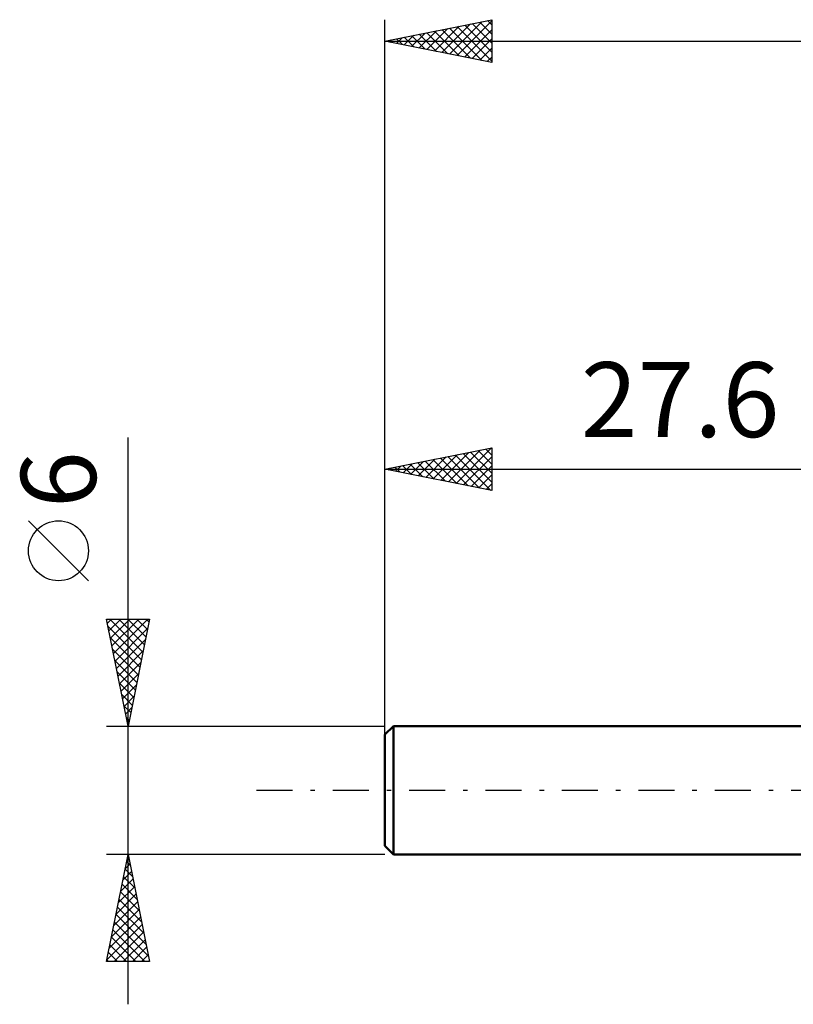
# Model space of a CAD drawing. Units: millimetres. Extents: x -17.1 to 75.3, y -30.6 to 40.
# Drawn here: x -17.1 to 19.1, y -10 to 36 of the extents above; entities that cross this region are included whole.
import ezdxf
from ezdxf.enums import TextEntityAlignment as Align

# ---------------------------------------------------------------- set-up
doc = ezdxf.new("R2010")
doc.units = ezdxf.units.MM
doc.header["$LTSCALE"] = 4.2
doc.linetypes.add('LONGDASH_DASH', pattern=[0.85, 0.4, -0.2, 0.05, -0.2])
for name, color, linetype in [('SK1', 4, 'CONTINUOUS'), ('SK2', 7, 'CONTINUOUS'), ('SK4', 2, 'LONGDASH_DASH')]:
    doc.layers.add(name, color=color, linetype=linetype)
doc.styles.get("Standard").update_dxf_attribs({"font": 'Monospac821 BT'})

msp = doc.modelspace()

# ---------------------------------------------------------------- linework, layer by layer
at = {"layer": 'SK1', "color": 4, "linetype": 'CONTINUOUS', "lineweight": 50}
for p, q in [((0.4, 3), (0, 2.6)), ((27.6, 3), (0.4, 3)), ((0.4, 3), (0.4, -3)), ((0, 2.6), (0, -2.6)), ((0, -2.6), (0.4, -3)), ((0.4, -3), (27.6, -3))]:
    msp.add_line(p, q, dxfattribs=at)
at = {"layer": 'SK2', "color": 7, "linetype": 'CONTINUOUS', "lineweight": 25}
for p, q in [((0, 1), (0, 36)), ((0, 35), (5, 36)), ((3.023, 34.395), (4.534, 35.907)), ((3.376, 34.325), (5, 35.948)), ((4.44, 35.888), (5, 35.328)), ((4.794, 35.959), (5, 35.752)), ((5, 36), (5, 34)), ((1.608, 34.678), (2.413, 35.482)), ((1.962, 34.608), (2.943, 35.589)), ((2.316, 34.537), (3.473, 35.695)), ((2.319, 35.464), (3.478, 34.304)), ((2.669, 34.466), (4.004, 35.801)), ((2.672, 35.534), (4.008, 34.198)), ((3.026, 35.605), (4.539, 34.092)), ((3.379, 35.676), (5, 34.055)), ((3.73, 34.254), (5, 35.524)), ((3.733, 35.747), (5, 34.479)), ((4.086, 35.817), (5, 34.904)), ((0, 35), (45, 35)), ((5, 34), (0, 35)), ((0.194, 34.961), (0.291, 35.058)), ((0.197, 35.039), (0.296, 34.941)), ((0.548, 34.89), (0.822, 35.164)), ((0.551, 35.11), (0.826, 34.835)), ((0.901, 34.82), (1.352, 35.27)), ((0.904, 35.181), (1.357, 34.729)), ((1.255, 34.749), (1.882, 35.376)), ((1.258, 35.252), (1.887, 34.623)), ((1.612, 35.322), (2.417, 34.516)), ((1.965, 35.393), (2.948, 34.41)), ((4.083, 34.183), (5, 35.1)), ((4.437, 34.113), (5, 34.676)), ((4.79, 34.042), (5, 34.251)), ((-12, -10), (-12, 16.475)), ((0, 3), (0, 16)), ((0, 15), (5, 16)), ((2.266, 14.547), (3.399, 15.68)), ((2.62, 14.476), (3.929, 15.786)), ((2.973, 14.405), (4.46, 15.892)), ((3.303, 15.661), (4.954, 14.009)), ((3.327, 14.335), (4.99, 15.998)), ((3.656, 15.731), (5, 14.387)), ((4.01, 15.802), (5, 14.812)), ((4.363, 15.873), (5, 15.236)), ((4.717, 15.943), (5, 15.66)), ((5, 16), (5, 14)), ((0.852, 14.83), (1.278, 15.256)), ((1.181, 15.236), (1.772, 14.646)), ((1.205, 14.759), (1.808, 15.362)), ((1.535, 15.307), (2.302, 14.54)), ((1.559, 14.688), (2.338, 15.468)), ((1.888, 15.378), (2.833, 14.434)), ((1.912, 14.618), (2.869, 15.574)), ((2.242, 15.448), (3.363, 14.327)), ((2.595, 15.519), (3.893, 14.221)), ((2.949, 15.59), (4.424, 14.115)), ((3.68, 14.264), (5, 15.584)), ((0, 15), (27.6, 15)), ((5, 14), (0, 15)), ((0.121, 15.024), (0.181, 14.964)), ((0.145, 14.971), (0.217, 15.043)), ((0.474, 15.095), (0.711, 14.858)), ((0.498, 14.9), (0.747, 15.149)), ((0.828, 15.166), (1.242, 14.752)), ((4.034, 14.193), (5, 15.16)), ((4.387, 14.123), (5, 14.735)), ((4.741, 14.052), (5, 14.311)), ((-13.85, 9.788), (-16.65, 12.588)), ((-12, 3), (-13, 8)), ((-13, 8), (-11, 8)), ((-12.961, 7.805), (-12.766, 8)), ((-12.89, 7.452), (-12.342, 8)), ((-12.854, 8), (-11.309, 6.455)), ((-12.82, 7.098), (-11.918, 8)), ((-12.749, 6.744), (-11.493, 8)), ((-12.678, 6.391), (-11.069, 8)), ((-12.43, 8), (-11.238, 6.809)), ((-12.005, 8), (-11.168, 7.162)), ((-11, 8), (-12, 3)), ((-11.581, 8), (-11.097, 7.516)), ((-11.157, 8), (-11.026, 7.869)), ((-12.93, 7.652), (-11.38, 6.102)), ((-12.607, 6.037), (-11.089, 7.556)), ((-12.824, 7.122), (-11.45, 5.748)), ((-12.537, 5.684), (-11.195, 7.026)), ((-12.718, 6.592), (-11.521, 5.394)), ((-12.466, 5.33), (-11.301, 6.495)), ((-12.612, 6.061), (-11.592, 5.041)), ((-12.506, 5.531), (-11.663, 4.687)), ((-12.395, 4.977), (-11.407, 5.965)), ((-12.325, 4.623), (-11.513, 5.435)), ((-12.4, 5.001), (-11.733, 4.334)), ((-12.254, 4.27), (-11.619, 4.904)), ((-12.294, 4.47), (-11.804, 3.98)), ((-12.183, 3.916), (-11.725, 4.374)), ((-12.188, 3.94), (-11.875, 3.627)), ((-12.112, 3.562), (-11.831, 3.844)), ((-12.082, 3.41), (-11.945, 3.273)), ((-12.042, 3.209), (-11.937, 3.313)), ((-13, 3), (0, 3)), ((-12, -3), (-13, -3)), ((-13, -8), (-12, -3)), ((-12.028, -3.142), (-11.981, -3.094)), ((0, -3), (-12, -3)), ((-12, -3), (-11, -8)), ((-12.134, -3.672), (-11.91, -3.448)), ((-12.066, -3.332), (-11.9, -3.498)), ((-12.24, -4.202), (-11.84, -3.802)), ((-12.208, -4.039), (-11.688, -4.559)), ((-12.137, -3.686), (-11.794, -4.029)), ((-12.453, -5.263), (-11.698, -4.509)), ((-12.347, -4.733), (-11.769, -4.155)), ((-12.279, -4.393), (-11.582, -5.089)), ((-12.559, -5.793), (-11.628, -4.862)), ((-12.349, -4.747), (-11.476, -5.62)), ((-12.665, -6.324), (-11.557, -5.216)), ((-12.491, -5.454), (-11.264, -6.68)), ((-12.42, -5.1), (-11.37, -6.15)), ((-12.877, -7.384), (-11.415, -5.923)), ((-12.771, -6.854), (-11.486, -5.569)), ((-12.561, -5.807), (-11.158, -7.211)), ((-12.983, -7.915), (-11.345, -6.276)), ((-12.632, -6.161), (-11.052, -7.741)), ((-12.774, -6.868), (-11.641, -8)), ((-12.703, -6.514), (-11.217, -8)), ((-12.644, -8), (-11.274, -6.63)), ((-12.844, -7.221), (-12.066, -8)), ((-12.22, -8), (-11.203, -6.983)), ((-11.796, -8), (-11.133, -7.337)), ((-12.915, -7.575), (-12.49, -8)), ((-11.371, -8), (-11.062, -7.691)), ((-11, -8), (-13, -8)), ((-12.986, -7.928), (-12.914, -8))]:
    msp.add_line(p, q, dxfattribs=at)
msp.add_circle((-15.25, 11.188), 1.4, dxfattribs=at)
at = {"layer": 'SK4', "color": 2, "linetype": 'LONGDASH_DASH', "lineweight": 25}
msp.add_line((-6, 0), (51, 0), dxfattribs=at)

# ---------------------------------------------------------------- texts
at = {"layer": 'SK2', "color": 7, "linetype": 'CONTINUOUS', "lineweight": 25}
msp.add_text('27.6', height=3.5, dxfattribs=at).set_placement((13.8, 16.5), align=Align.CENTER)
msp.add_text('6', height=3.5, rotation=90, dxfattribs=at).set_placement((-13.5, 14.512), align=Align.CENTER)

doc.saveas('drawing.dxf')
